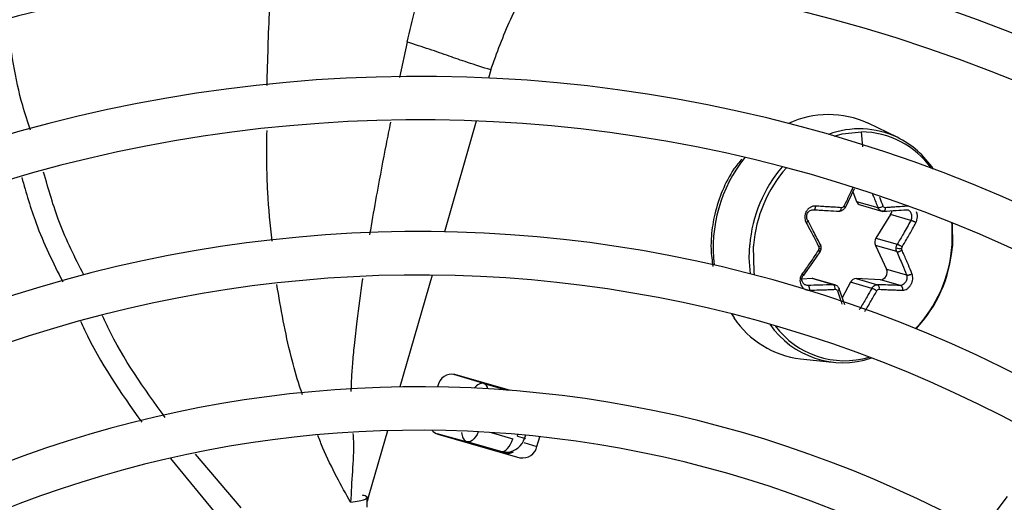
# Model space of a CAD drawing. Units: millimetres. Extents: x 5 to 414, y 3 to 291.
# Drawn here: x 178 to 181, y 257 to 259 of the extents above; entities that cross this region are included whole.
import ezdxf

# ---------------------------------------------------------------- set-up
doc = ezdxf.new("R2010")
doc.units = ezdxf.units.MM

msp = doc.modelspace()

# ---------------------------------------------------------------- linework, layer by layer
at = {"color": 8, "linetype": 'Continuous', "lineweight": 25}
for p, q in [((179.5396, 258.9379), (179.5154, 258.8235)), ((179.8092, 258.848), (179.8017, 258.8219)), ((179.762, 258.6835), (179.6597, 258.3264)), ((181.0071, 258.6004), (181.0028, 258.6487)), ((179.6197, 258.187), (179.5164, 257.8267)), ((180.8197, 258.1569), (180.8307, 258.1537)), ((180.584, 258.062), (180.5924, 258.0493)), ((179.476, 257.6858), (179.4164, 257.4781)), ((179.8107, 257.6796), (179.8798, 257.6598)), ((179.8952, 257.6683), (179.8966, 257.673)), ((179.9204, 257.6709), (179.9178, 257.6618)), ((179.9178, 257.6618), (179.9199, 257.6587)), ((179.9154, 257.6473), (179.9577, 257.6351)), ((179.841, 257.619), (179.843, 257.616)), ((179.4164, 257.4781), (179.4106, 257.4577))]:
    msp.add_line(p, q, dxfattribs=at)
at = {"color": 7, "linetype": 'Continuous', "lineweight": 25}
for p, q in [((181.1179, 258.631), (181.024, 258.6762)), ((180.9516, 258.4049), (180.9808, 258.4664)), ((180.9756, 258.4555), (180.9873, 258.4245)), ((180.9873, 258.4245), (181.0561, 258.4048)), ((180.999, 258.4133), (181.0713, 258.3925)), ((181.0727, 258.393), (181.0748, 258.3929)), ((181.0968, 258.3821), (181.0494, 258.3062)), ((181.1615, 258.3635), (181.0968, 258.3821)), ((181.2952, 258.3551), (181.2959, 258.2813)), ((181.0494, 258.3062), (181.1182, 258.2865)), ((181.0476, 258.2824), (181.0834, 258.2065)), ((181.1164, 258.2627), (181.0476, 258.2824)), ((180.8459, 258.2281), (180.8695, 258.2624)), ((180.8178, 258.1872), (180.8459, 258.2281)), ((181.0834, 258.2065), (181.1482, 258.1879)), ((180.844, 258.1759), (180.8113, 258.1744)), ((180.9128, 258.1562), (180.844, 258.1759)), ((180.9202, 258.155), (180.8493, 258.1753)), ((181.0638, 258.1723), (180.9863, 258.1759)), ((180.9863, 258.1759), (181.055, 258.1562)), ((181.1285, 258.1537), (181.0638, 258.1723)), ((180.9488, 258.091), (180.9316, 258.1428)), ((180.9675, 258.164), (180.9411, 258.1143)), ((181.0363, 258.1443), (180.9675, 258.164)), ((180.8064, 257.9175), (180.91, 257.9061)), ((179.7869, 257.8378), (179.6905, 257.8671)), ((179.8727, 257.8155), (179.6933, 257.867)), ((179.6388, 257.8306), (179.6377, 257.8267)), ((179.7869, 257.8378), (179.8614, 257.8164)), ((179.6355, 257.6762), (179.7331, 257.6499)), ((179.6382, 257.6747), (179.9031, 257.5988)), ((179.8952, 257.6683), (179.9178, 257.6618)), ((179.9577, 257.6351), (179.9666, 257.6661)), ((179.841, 257.619), (179.7331, 257.6499)), ((178.7774, 257.5966), (178.9309, 257.4091)), ((179.005, 257.4375), (178.8579, 257.6106)), ((181.4722, 257.4738), (181.4322, 257.4206))]:
    msp.add_line(p, q, dxfattribs=at)
at = {"color": 8, "linetype": 'Continuous', "lineweight": 25, "flags": 128}
for points in [[(180.9151, 258.6349), (180.9402, 258.6417), (181.0028, 258.6487)], [(180.6582, 258.1874), (180.6568, 258.1979), (180.655, 258.2798)], [(179.7689, 257.6821), (179.7687, 257.6817), (179.7648, 257.6731), (179.7601, 257.6656), (179.7549, 257.6592), (179.7494, 257.6543), (179.7438, 257.651), (179.7383, 257.6496), (179.7331, 257.6499)]]:
    msp.add_lwpolyline(points, dxfattribs=at)
at = {"color": 7, "linetype": 'Continuous', "lineweight": 25, "flags": 128}
for points in [[(180.9308, 258.3929), (180.932, 258.3928), (180.9332, 258.3932), (180.9344, 258.3941), (180.9355, 258.3955), (180.9364, 258.3973), (180.9372, 258.3994), (180.9378, 258.4018), (180.9381, 258.4043)], [(180.9495, 258.4048), (180.9507, 258.4047), (180.9514, 258.4048), (180.9517, 258.4051), (180.9515, 258.4057), (180.9508, 258.4064), (180.9498, 258.4074), (180.9483, 258.4085), (180.9465, 258.4096)], [(181.2933, 258.3558), (181.2938, 258.3517), (181.2944, 258.2798)], [(180.6454, 258.1908), (180.6415, 258.2423), (180.643, 258.2847)], [(181.2957, 258.2779), (181.2963, 258.2777), (181.2967, 258.2774), (181.2969, 258.2772), (181.2968, 258.277), (181.2965, 258.2768), (181.2959, 258.2767), (181.2952, 258.2765), (181.2942, 258.2764)], [(180.8493, 258.1753), (180.8467, 258.1758), (180.844, 258.1759)], [(180.9297, 258.1443), (180.9308, 258.1437), (180.9315, 258.1429), (180.9317, 258.1419), (180.9314, 258.1408), (180.9306, 258.1396), (180.9293, 258.1383), (180.9277, 258.1371), (180.9257, 258.1359)], [(179.841, 257.619), (179.8462, 257.6186), (179.8517, 257.6201), (179.8573, 257.6234), (179.8628, 257.6282), (179.868, 257.6346), (179.8727, 257.6422), (179.8767, 257.6507), (179.8798, 257.6598)]]:
    msp.add_lwpolyline(points, dxfattribs=at)
at = {"color": 7, "linetype": 'Continuous', "lineweight": 25}
for centre, radius in [((179.5771, 254.1772), 13.5024), ((179.5771, 254.0772), 11.825), ((179.5771, 254.0772), 11.8), ((179.5771, 254.0772), 11.71), ((179.5771, 254.0772), 11.685)]:
    msp.add_circle(centre, radius, dxfattribs=at)
for centre, radius, start, end in [((179.5771, 254.0772), 7.11, 57.33308, 137.66692), ((179.5771, 254.0772), 6.75, 57.55842, 137.44158), ((179.5771, 254.0772), 6.61, 57.65271, 137.34729), ((179.5771, 254.0772), 6.25, 57.91461, 137.08539), ((179.5771, 254.0772), 6.11, 58.02483, 136.97517), ((179.5771, 254.0772), 5.75, 58.33299, 136.66701), ((179.5771, 254.0772), 5.61, 58.4636, 136.5364), ((179.5771, 254.0772), 5.25, 58.8314, 136.1686), ((179.5771, 254.0772), 5.11, 58.9886, 136.032), ((179.5771, 254.0772), 4.75, 59.4354, 135.5646), ((179.5771, 254.0772), 4.61, 59.6281, 135.3719), ((180.8963, 258.4006), 0.3037, 65.1496, 115.0959), ((180.9997, 258.3685), 0.2802, 35.4792, 89.364), ((180.9874, 258.3644), 0.2968, 33.602, 63.9214), ((181.0041, 258.4302), 0.0178, 198.7603, 253.1459), ((181.0569, 258.4336), 0.0288, 268.3966, 303.6178), ((181.0744, 258.396), 0.0263, 328.1524, 356.935), ((179.5771, 254.0772), 4.25, 60.1824, 134.8176), ((181.0708, 258.2926), 0.0253, 147.5384, 203.7664), ((181.0836, 258.2472), 0.4298, 175.2066, 175.6523), ((180.8562, 258.2736), 0.0102, 355.2524, 26.1861), ((181.131, 258.3488), 0.0761, 257.4073, 270.9782), ((181.1431, 258.2718), 0.0109, 175.0835, 203.692), ((180.8674, 258.3105), 0.4281, 316.2925, 355.4428), ((180.8589, 258.3129), 0.4382, 316.9355, 355.4147), ((180.8658, 258.3124), 0.4298, 355.2066, 355.6523), ((180.8581, 258.3146), 0.4391, 355.2066, 355.6523), ((181.0621, 258.196), 0.0238, 274.0467, 26.0418), ((179.5771, 254.0772), 4.11, 60.4244, 134.5756), ((180.9863, 258.1551), 0.0209, 90.2083, 154.5535), ((180.9032, 258.1444), 0.0152, 347.9671, 51.0459), ((180.9946, 258.0477), 0.1052, 56.9132, 66.6518), ((181.0475, 258.1451), 0.0134, 343.1706, 56.1769), ((180.8424, 258.2157), 0.3004, 213.6504, 263.1269), ((180.9431, 258.1905), 0.2856, 214.5185, 288.7387), ((180.9487, 258.1894), 0.2782, 216.5762, 286.5329), ((179.6845, 257.8212), 0.0467, 79.0878, 168.3131), ((179.5771, 254.0772), 3.75, 61.1304, 133.8696), ((179.5771, 254.0772), 3.61, 61.4434, 133.5566), ((179.6488, 257.7109), 0.0377, 219.4215, 253.6085), ((179.912, 257.6446), 0.0467, 259.0878, 348.3131), ((179.8624, 257.6511), 0.0391, 254.903, 300.3498)]:
    msp.add_arc(centre, radius, start, end, dxfattribs=at)
at = {"color": 8, "linetype": 'Continuous', "lineweight": 25}
for centre, radius, start, end in [((180.9964, 258.3746), 0.2837, 64.6624, 110.5591), ((180.9862, 258.2765), 0.4608, 141.0881, 187.1384), ((181.083, 258.2485), 0.4415, 139.3637, 175.3056), ((181.0847, 258.2481), 0.4309, 138.6891, 175.3455), ((181.0691, 258.4028), 0.0114, 300.1035, 7.7266), ((180.8685, 258.283), 0.0105, 257.9556, 296.8981), ((179.7774, 257.817), 0.0229, 9.1184, 65.4462), ((179.8601, 257.6755), 0.0625, 261.732, 288.6338)]:
    msp.add_arc(centre, radius, start, end, dxfattribs=at)
at = {"color": 7, "linetype": 'Continuous', "lineweight": 25}
for centre, major_axis, ratio, start_param, end_param in [((180.9388, 258.4144), (0.0012, 0.01), 0.873388, 3.195011, 4.326148), ((181.0804, 258.4144), (0.0015, 0.01), 0.826859, 2.187144, 3.318281), ((180.8573, 258.2728), (0.00358, 0.00938), 0.895497, 4.467237, 5.033061), ((181.1405, 258.2729), (0.00263, 0.00968), 0.809315, 1.238078, 1.803901), ((180.9173, 258.1313), (0.00435, 0.00915), 0.849568, 5.57444, 6.705578), ((181.0589, 258.1313), (0.00355, 0.00943), 0.815525, 0.25979, 1.390927), ((179.8577, 257.6792), (0.0514, -0.0359), 0.997248, 5.382754, 6.612907)]:
    msp.add_ellipse(centre, major_axis=major_axis, ratio=ratio, start_param=start_param, end_param=end_param, dxfattribs=at)
at = {"color": 8, "linetype": 'Continuous', "lineweight": 25}
for centre, major_axis, ratio, start_param, end_param in [((179.7694, 257.7778), (0.018, 0.0598), 0.540313, 0.014921, 0.8915), ((179.8577, 257.6792), (0.0514, -0.0359), 0.997248, 5.05161, 5.382754)]:
    msp.add_ellipse(centre, major_axis=major_axis, ratio=ratio, start_param=start_param, end_param=end_param, dxfattribs=at)
for points, knots in [([(179.5396, 258.9379), (179.5562, 259.0094), (179.5761, 259.0951), (179.613, 259.1712), (179.6191, 259.1838)], [0, 0, 0, 0, 0.833838, 1, 1, 1, 1]), ([(179.0885, 258.7975), (179.0907, 258.8801), (179.0939, 259.0025), (179.1009, 259.1244), (179.1032, 259.164)], [0, 0, 0, 0, 0.675128, 1, 1, 1, 1]), ([(179.8092, 258.848), (179.8289, 258.903), (179.8683, 259.0128), (179.9281, 259.1189), (179.9687, 259.1614), (179.9705, 259.1633)], [0, 0, 0, 0, 0.488857, 0.977646, 1, 1, 1, 1]), ([(179.486, 258.6793), (179.4812, 258.6557), (179.4661, 258.5808), (179.4455, 258.4697), (179.4279, 258.3727), (179.4203, 258.3267), (179.4187, 258.317)], [0, 0, 0, 0, 0.195885, 0.619684, 0.919573, 1, 1, 1, 1]), ([(179.1049, 258.2969), (179.0993, 258.3491), (179.0865, 258.4672), (179.0877, 258.5862), (179.0883, 258.6526)], [0, 0, 0, 0, 0.442473, 1, 1, 1, 1]), ([(180.9744, 258.4681), (180.9732, 258.4655), (180.9693, 258.4569), (180.9626, 258.4427), (180.9545, 258.4258), (180.9491, 258.4149), (180.9465, 258.4096)], [0, 0, 0, 0, 0.132992, 0.44137, 0.729021, 1, 1, 1, 1]), ([(181.0383, 258.4477), (181.0394, 258.4452), (181.0456, 258.4309), (181.0513, 258.4166), (181.0561, 258.4048)], [0, 0, 0, 0, 0.172135, 1, 1, 1, 1]), ([(181.0728, 258.4096), (181.0695, 258.418), (181.0656, 258.4277), (181.0616, 258.4374), (181.0611, 258.4386)], [0, 0, 0, 0, 0.8710733, 1, 1, 1, 1]), ([(181.1781, 258.3559), (181.1794, 258.3588), (181.182, 258.3647), (181.1834, 258.3746), (181.183, 258.3837), (181.1812, 258.389), (181.1804, 258.3913)], [0, 0, 0, 0, 0.268016, 0.528683, 0.79135, 1, 1, 1, 1]), ([(181.1622, 258.387), (181.1629, 258.3852), (181.1641, 258.3815), (181.1645, 258.3754), (181.1638, 258.3692), (181.1623, 258.3655), (181.1615, 258.3635)], [0, 0, 0, 0, 0.244714, 0.498693, 0.732567, 1, 1, 1, 1]), ([(179.396, 258.1756), (179.3957, 258.1738), (179.3886, 258.1281), (179.3793, 258.0561), (179.3692, 257.9661), (179.3633, 257.9025), (179.3604, 257.8606), (179.3592, 257.8343), (179.3587, 257.8225), (179.3586, 257.8152), (179.3585, 257.8123)], [0, 0, 0, 0, 0.015188, 0.374941, 0.590751, 0.757134, 0.901764, 0.938741, 0.975502, 1, 1, 1, 1]), ([(179.2028, 257.8016), (179.1996, 257.8109), (179.1855, 257.8511), (179.1526, 257.9681), (179.1333, 258.0789), (179.1197, 258.1568)], [0, 0, 0, 0, 0.081366, 0.354031, 1, 1, 1, 1]), ([(180.9257, 258.1359), (180.9285, 258.1276), (180.9334, 258.1135), (180.938, 258.0996), (180.9399, 258.0939)], [0, 0, 0, 0, 0.5890977, 1, 1, 1, 1]), ([(181.0363, 258.1443), (181.0312, 258.1353), (181.0228, 258.1206), (181.0108, 258.1002), (181.0025, 258.0862), (180.9975, 258.0781), (180.996, 258.0757)], [0, 0, 0, 0, 0.3889393, 0.6404918, 0.8919762, 1, 1, 1, 1]), ([(181.0136, 258.0699), (181.017, 258.0754), (181.0238, 258.0866), (181.0336, 258.1035), (181.0431, 258.12), (181.0491, 258.1307), (181.052, 258.1359)], [0, 0, 0, 0, 0.2511885, 0.5175258, 0.7659627, 1, 1, 1, 1]), ([(179.3575, 257.455), (179.3425, 257.4819), (179.3109, 257.5389), (179.2757, 257.6109), (179.2574, 257.6568), (179.252, 257.6703)], [0, 0, 0, 0, 0.388736, 0.81997, 1, 1, 1, 1]), ([(179.3651, 257.6764), (179.3656, 257.6683), (179.3682, 257.629), (179.363, 257.5559), (179.3593, 257.4883), (179.3575, 257.455)], [0, 0, 0, 0, 0.115943, 0.563357, 1, 1, 1, 1]), ([(179.7151, 257.6802), (179.7154, 257.6766), (179.7162, 257.6667), (179.7227, 257.6555), (179.7296, 257.6518), (179.7331, 257.6499)], [0, 0, 0, 0, 0.2198307, 0.6088108, 1, 1, 1, 1]), ([(179.3575, 257.455), (179.3674, 257.4567), (179.387, 257.4602), (179.4074, 257.4648), (179.4084, 257.4679), (179.4091, 257.4698)], [0, 0, 0, 0, 0.278355, 0.549445, 1, 1, 1, 1])]:
    msp.add_open_spline(points, degree=3, knots=knots, dxfattribs=at)
at = {"color": 7, "linetype": 'Continuous', "lineweight": 25}
for points, knots in [([(178.3264, 258.6539), (178.3177, 258.6802), (178.2807, 258.7923), (178.264, 258.9119), (178.2513, 259.0034)], [0, 0, 0, 0, 0.2354998, 1, 1, 1, 1]), ([(179.8092, 258.848), (179.7833, 258.8563), (179.7323, 258.8724), (179.6709, 258.894), (179.6133, 258.9143), (179.564, 258.9301), (179.5396, 258.9379)], [0, 0, 0, 0, 0.236604, 0.464285, 0.735307, 1, 1, 1, 1]), ([(180.6175, 258.561), (180.6089, 258.5505), (180.5836, 258.5202), (180.5535, 258.4599), (180.529, 258.3869), (180.5194, 258.3229), (180.5171, 258.2658), (180.5218, 258.2333), (180.5246, 258.2146)], [0, 0, 0, 0, 0.111722, 0.32481, 0.538282, 0.729027, 0.844402, 1, 1, 1, 1]), ([(178.4978, 258.1879), (178.4699, 258.2432), (178.4171, 258.3482), (178.3844, 258.464), (178.3689, 258.5188)], [0, 0, 0, 0, 0.527171, 1, 1, 1, 1]), ([(178.2987, 258.5017), (178.3127, 258.452), (178.346, 258.3344), (178.3994, 258.2273), (178.4303, 258.1654)], [0, 0, 0, 0, 0.422352, 1, 1, 1, 1]), ([(180.8557, 258.4095), (180.8557, 258.4095), (180.8557, 258.4095), (180.8556, 258.4095), (180.8556, 258.4095), (180.8554, 258.4095), (180.8546, 258.4095), (180.8516, 258.4096), (180.8458, 258.4089), (180.8379, 258.4057), (180.8305, 258.4), (180.8249, 258.3926), (180.8213, 258.3839), (180.8199, 258.3743), (180.8209, 258.3645), (180.8235, 258.3588), (180.8248, 258.3559)], [0, 0, 0, 0, 0.0000226, 0.0001845, 0.0006199, 0.0022432, 0.0085003, 0.0330528, 0.1300672, 0.254274, 0.3839266, 0.5009397, 0.6218188, 0.7475091, 0.8742007, 1, 1, 1, 1]), ([(180.8296, 258.3635), (180.8287, 258.3655), (180.8269, 258.3692), (180.8262, 258.3754), (180.8269, 258.3814), (180.8293, 258.3871), (180.833, 258.3919), (180.8377, 258.3954), (180.8433, 258.3976), (180.8472, 258.3976), (180.8493, 258.3977)], [0, 0, 0, 0, 0.133786, 0.250655, 0.377691, 0.499994, 0.622348, 0.749335, 0.866271, 1, 1, 1, 1]), ([(180.8493, 258.3977), (180.8499, 258.3976), (180.851, 258.3975), (180.8523, 258.3988), (180.8533, 258.4003), (180.8542, 258.4022), (180.8549, 258.4045), (180.8554, 258.407), (180.8556, 258.4086), (180.8557, 258.4095)], [0, 0, 0, 0, 0.234141, 0.362257, 0.494205, 0.626926, 0.75725, 0.882336, 1, 1, 1, 1]), ([(180.8493, 258.3977), (180.8647, 258.3967), (180.8923, 258.395), (180.919, 258.3936), (180.9308, 258.3929)], [0, 0, 0, 0, 0.559817, 1, 1, 1, 1]), ([(180.9381, 258.4043), (180.9298, 258.4048), (180.9157, 258.4056), (180.8951, 258.4069), (180.876, 258.4081), (180.8626, 258.409), (180.8557, 258.4095)], [0, 0, 0, 0, 0.307839, 0.521231, 0.75111, 1, 1, 1, 1]), ([(180.9495, 258.4048), (180.9484, 258.403), (180.9463, 258.3995), (180.9416, 258.3956), (180.9363, 258.3932), (180.9326, 258.393), (180.9308, 258.3929)], [0, 0, 0, 0, 0.250013, 0.500001, 0.749988, 1, 1, 1, 1]), ([(181.073, 258.3929), (181.0712, 258.393), (181.0676, 258.3932), (181.0628, 258.3956), (181.0586, 258.3995), (181.0569, 258.403), (181.0561, 258.4048)], [0, 0, 0, 0, 0.250012, 0.499999, 0.749987, 1, 1, 1, 1]), ([(181.073, 258.3929), (181.0871, 258.3937), (181.1124, 258.3952), (181.1365, 258.3969), (181.1471, 258.3977)], [0, 0, 0, 0, 0.560156, 1, 1, 1, 1]), ([(181.1553, 258.4095), (181.146, 258.4087), (181.1313, 258.4076), (181.1111, 258.4063), (181.0954, 258.4052), (181.0853, 258.4046), (181.0804, 258.4043)], [0, 0, 0, 0, 0.38279, 0.603854, 0.808616, 1, 1, 1, 1]), ([(181.1471, 258.3977), (181.1487, 258.3976), (181.1518, 258.3976), (181.156, 258.3954), (181.1597, 258.392), (181.1614, 258.3886), (181.1622, 258.387)], [0, 0, 0, 0, 0.267577, 0.501315, 0.755389, 1, 1, 1, 1]), ([(181.1492, 258.3977), (181.1507, 258.3976), (181.1537, 258.3973), (181.1562, 258.3951), (181.1575, 258.3939)], [0, 0, 0, 0, 0.504274, 1, 1, 1, 1]), ([(180.8296, 258.3635), (180.8302, 258.3634), (180.8312, 258.3631), (180.8312, 258.3621), (180.8308, 258.3611), (180.8298, 258.3599), (180.828, 258.3581), (180.826, 258.3568), (180.8248, 258.3559)], [0, 0, 0, 0, 0.2381037, 0.3674892, 0.5, 0.6325108, 0.7618963, 1, 1, 1, 1]), ([(180.8694, 258.2865), (180.8622, 258.3008), (180.8494, 258.3264), (180.8357, 258.3522), (180.8296, 258.3635)], [0, 0, 0, 0, 0.560156, 1, 1, 1, 1]), ([(181.1615, 258.3635), (181.1538, 258.3491), (181.1398, 258.3234), (181.1248, 258.2977), (181.1182, 258.2865)], [0, 0, 0, 0, 0.559817, 1, 1, 1, 1]), ([(181.1615, 258.3635), (181.1626, 258.3634), (181.1642, 258.3632), (181.1671, 258.3622), (181.1696, 258.3611), (181.172, 258.3599), (181.1743, 258.3586), (181.1764, 258.3572), (181.1775, 258.3563), (181.1781, 258.3559)], [0, 0, 0, 0, 0.234141, 0.362256, 0.494205, 0.626925, 0.757249, 0.882336, 1, 1, 1, 1]), ([(180.8248, 258.3559), (180.83, 258.3461), (180.8383, 258.3308), (180.8492, 258.3098), (180.8576, 258.2936), (180.8629, 258.283), (180.8653, 258.2781)], [0, 0, 0, 0, 0.375075, 0.590546, 0.8087, 1, 1, 1, 1]), ([(181.1339, 258.2781), (181.1387, 258.2861), (181.1468, 258.2998), (181.1579, 258.3192), (181.1679, 258.3371), (181.1745, 258.3493), (181.1781, 258.3559)], [0, 0, 0, 0, 0.310214, 0.530252, 0.748607, 1, 1, 1, 1]), ([(180.8645, 258.2674), (180.8593, 258.2596), (180.8503, 258.2461), (180.8374, 258.2272), (180.8252, 258.2099), (180.8168, 258.1982), (180.8123, 258.1919)], [0, 0, 0, 0, 0.310214, 0.530252, 0.748607, 1, 1, 1, 1]), ([(180.8676, 258.2627), (180.8683, 258.2625), (180.8693, 258.2622), (180.8696, 258.2625), (180.8694, 258.263), (180.8687, 258.2639), (180.8673, 258.2652), (180.8656, 258.2666), (180.8645, 258.2674)], [0, 0, 0, 0, 0.2373661, 0.3662588, 0.4983792, 0.6307397, 0.7603209, 1, 1, 1, 1]), ([(180.8694, 258.2865), (180.8701, 258.2862), (180.8711, 258.2858), (180.8713, 258.2845), (180.8709, 258.2834), (180.8701, 258.2821), (180.8684, 258.2803), (180.8666, 258.2789), (180.8653, 258.2781)], [0, 0, 0, 0, 0.239004, 0.368386, 0.500677, 0.632868, 0.761961, 1, 1, 1, 1]), ([(180.8694, 258.2865), (180.8702, 258.2846), (180.8716, 258.2808), (180.8716, 258.2766), (180.8716, 258.2745)], [0, 0, 0, 0, 0.506755, 1, 1, 1, 1]), ([(180.8695, 258.2624), (180.8705, 258.2641), (180.8725, 258.2676), (180.873, 258.2716), (180.8733, 258.2736)], [0, 0, 0, 0, 0.500021, 1, 1, 1, 1]), ([(180.8733, 258.2736), (180.8733, 258.2757), (180.8733, 258.2798), (180.8718, 258.2835), (180.871, 258.2854)], [0, 0, 0, 0, 0.497068, 1, 1, 1, 1]), ([(181.1164, 258.2627), (181.1157, 258.2646), (181.1143, 258.2683), (181.1143, 258.2725), (181.1144, 258.2745)], [0, 0, 0, 0, 0.506755, 1, 1, 1, 1]), ([(181.1144, 258.2745), (181.1146, 258.2766), (181.1152, 258.2808), (181.1172, 258.2846), (181.1182, 258.2865)], [0, 0, 0, 0, 0.493244, 1, 1, 1, 1]), ([(181.1164, 258.2627), (181.1174, 258.2625), (181.1189, 258.2622), (181.1218, 258.2625), (181.1242, 258.263), (181.1267, 258.2639), (181.1299, 258.2653), (181.1318, 258.2666), (181.1331, 258.2674)], [0, 0, 0, 0, 0.239004, 0.368386, 0.500677, 0.632868, 0.761961, 1, 1, 1, 1]), ([(181.1164, 258.2627), (181.1226, 258.2486), (181.1337, 258.2234), (181.1438, 258.1987), (181.1482, 258.1879)], [0, 0, 0, 0, 0.560156, 1, 1, 1, 1]), ([(181.1182, 258.2865), (181.1192, 258.2862), (181.1207, 258.2858), (181.1234, 258.2846), (181.1257, 258.2834), (181.128, 258.2821), (181.131, 258.2803), (181.1328, 258.2789), (181.1339, 258.2781)], [0, 0, 0, 0, 0.237366, 0.366259, 0.498379, 0.63074, 0.760321, 1, 1, 1, 1]), ([(181.1656, 258.1919), (181.1618, 258.2013), (181.1557, 258.216), (181.147, 258.2364), (181.14, 258.2522), (181.1353, 258.2626), (181.1331, 258.2674)], [0, 0, 0, 0, 0.3750754, 0.5905461, 0.8086998, 1, 1, 1, 1]), ([(180.8123, 258.1919), (180.8105, 258.1891), (180.8071, 258.1835), (180.8047, 258.1739), (180.8047, 258.1645), (180.8071, 258.1558), (180.8116, 258.1483), (180.8182, 258.1426), (180.8262, 258.1389), (180.8321, 258.1385), (180.835, 258.1384)], [0, 0, 0, 0, 0.129439, 0.255329, 0.382184, 0.502611, 0.623188, 0.748631, 0.874755, 1, 1, 1, 1]), ([(180.8307, 258.1537), (180.8287, 258.1539), (180.8248, 258.1542), (180.8195, 258.1567), (180.8154, 258.1603), (180.8124, 258.1652), (180.8109, 258.1708), (180.8111, 258.1766), (180.8127, 258.1826), (180.815, 258.186), (180.8162, 258.1879)], [0, 0, 0, 0, 0.13379, 0.25066, 0.377698, 0.500005, 0.622361, 0.749349, 0.866285, 1, 1, 1, 1]), ([(180.8162, 258.1879), (180.8168, 258.1876), (180.8177, 258.1871), (180.8179, 258.1872), (180.8176, 258.1876), (180.8168, 258.1884), (180.8156, 258.1894), (180.8141, 258.1906), (180.8129, 258.1915), (180.8123, 258.1919)], [0, 0, 0, 0, 0.2341411, 0.3622564, 0.4942048, 0.6269252, 0.7572492, 0.8823356, 1, 1, 1, 1]), ([(181.1482, 258.1879), (181.1487, 258.186), (181.1496, 258.1826), (181.1494, 258.1766), (181.1481, 258.1708), (181.1455, 258.1652), (181.142, 258.1603), (181.1379, 258.1567), (181.1332, 258.1542), (181.1302, 258.1539), (181.1285, 258.1537)], [0, 0, 0, 0, 0.133786, 0.250655, 0.377691, 0.499994, 0.622348, 0.749335, 0.866271, 1, 1, 1, 1]), ([(181.1347, 258.1384), (181.1347, 258.1384), (181.1347, 258.1384), (181.1347, 258.1384), (181.1348, 258.1384), (181.1349, 258.1384), (181.1356, 258.1383), (181.1382, 258.1384), (181.1432, 258.1393), (181.1502, 258.1427), (181.157, 258.1486), (181.1624, 258.1561), (181.1662, 258.1647), (181.1682, 258.1742), (181.1682, 258.1837), (181.1665, 258.1892), (181.1656, 258.1919)], [0, 0, 0, 0, 0.000023, 0.000185, 0.00062, 0.002243, 0.0085, 0.033053, 0.130067, 0.254274, 0.383927, 0.50094, 0.621819, 0.747509, 0.874201, 1, 1, 1, 1]), ([(181.1482, 258.1879), (181.1493, 258.1876), (181.1509, 258.1871), (181.1539, 258.1872), (181.1565, 258.1876), (181.1591, 258.1884), (181.1623, 258.1897), (181.1643, 258.1911), (181.1656, 258.1919)], [0, 0, 0, 0, 0.238104, 0.367489, 0.5, 0.632511, 0.761896, 1, 1, 1, 1]), ([(180.9128, 258.1562), (180.8977, 258.1557), (180.8708, 258.1547), (180.843, 258.154), (180.8307, 258.1537)], [0, 0, 0, 0, 0.560156, 1, 1, 1, 1]), ([(180.8307, 258.1537), (180.8314, 258.1533), (180.8324, 258.1526), (180.8335, 258.1505), (180.8342, 258.1484), (180.8348, 258.1459), (180.8352, 258.1426), (180.8351, 258.14), (180.835, 258.1384)], [0, 0, 0, 0, 0.2381037, 0.3674892, 0.5, 0.6325108, 0.7618963, 1, 1, 1, 1]), ([(180.835, 258.1384), (180.8458, 258.1387), (180.8628, 258.1391), (180.8852, 258.1399), (180.9021, 258.1405), (180.9129, 258.141), (180.9181, 258.1412)], [0, 0, 0, 0, 0.38279, 0.6038539, 0.8086158, 1, 1, 1, 1]), ([(180.9128, 258.1562), (180.9146, 258.1561), (180.9183, 258.1559), (180.9232, 258.1534), (180.9273, 258.1496), (180.9289, 258.1461), (180.9297, 258.1443)], [0, 0, 0, 0, 0.250012, 0.499999, 0.749987, 1, 1, 1, 1]), ([(181.0363, 258.1443), (181.0374, 258.1461), (181.0396, 258.1496), (181.0443, 258.1534), (181.0496, 258.1559), (181.0532, 258.1561), (181.055, 258.1562)], [0, 0, 0, 0, 0.250013, 0.500001, 0.749988, 1, 1, 1, 1]), ([(181.1285, 258.1537), (181.1151, 258.1541), (181.0912, 258.1548), (181.0661, 258.1558), (181.055, 258.1562)], [0, 0, 0, 0, 0.559817, 1, 1, 1, 1]), ([(181.0604, 258.1412), (181.0682, 258.1408), (181.0814, 258.1403), (181.1001, 258.1395), (181.1172, 258.1389), (181.1287, 258.1385), (181.1347, 258.1384)], [0, 0, 0, 0, 0.3078393, 0.5212309, 0.7511102, 1, 1, 1, 1]), ([(181.1285, 258.1537), (181.1295, 258.1533), (181.131, 258.1527), (181.1327, 258.1505), (181.1338, 258.1485), (181.1346, 258.146), (181.135, 258.1434), (181.135, 258.1408), (181.1348, 258.1392), (181.1347, 258.1384)], [0, 0, 0, 0, 0.234141, 0.362257, 0.494205, 0.626926, 0.75725, 0.882336, 1, 1, 1, 1]), ([(178.76, 257.7286), (178.6928, 257.8216), (178.618, 257.925), (178.5642, 258.0437), (178.5587, 258.0558)], [0, 0, 0, 0, 0.898387, 1, 1, 1, 1]), ([(178.4876, 258.0389), (178.4918, 258.0296), (178.5445, 257.9119), (178.6175, 257.8083), (178.6847, 257.7129)], [0, 0, 0, 0, 0.079691, 1, 1, 1, 1]), ([(179.4091, 257.4698), (179.4096, 257.4701), (179.4134, 257.4728), (179.4045, 257.4759), (179.3975, 257.4776), (179.3962, 257.4779)], [0, 0, 0, 0, 0.112434, 0.841442, 1, 1, 1, 1]), ([(179.411, 257.439), (179.4108, 257.4438), (179.4103, 257.454), (179.4106, 257.4644), (179.4107, 257.4698)], [0, 0, 0, 0, 0.473363, 1, 1, 1, 1])]:
    msp.add_open_spline(points, degree=3, knots=knots, dxfattribs=at)

doc.saveas('drawing.dxf')
